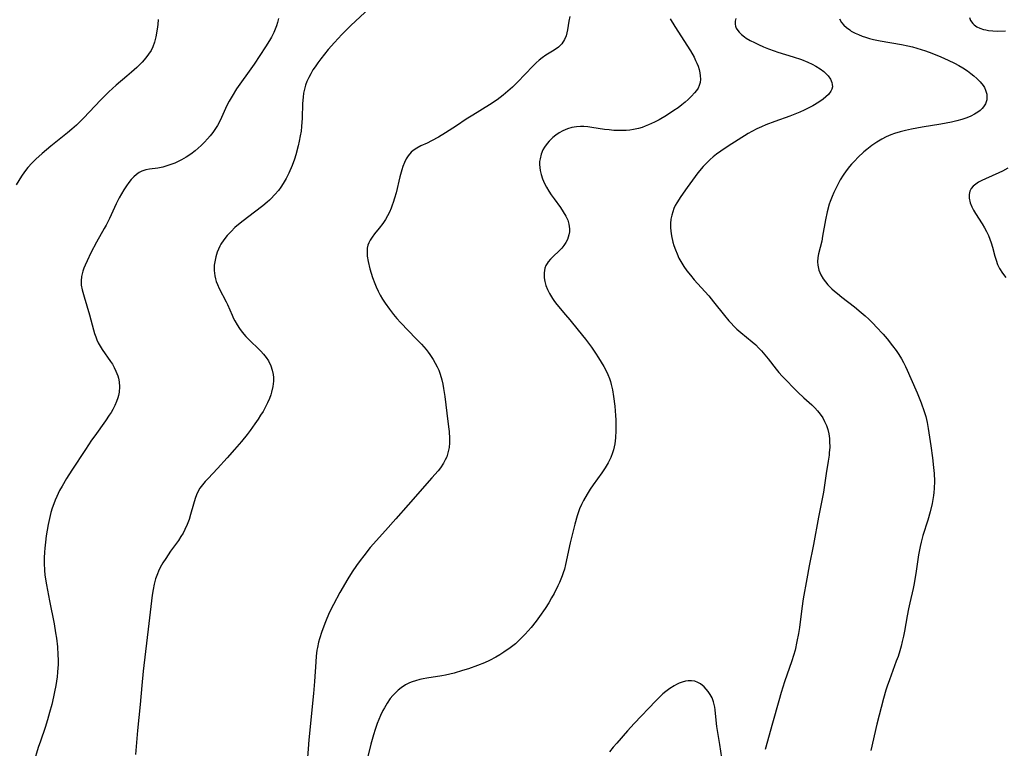
# Model space of a CAD drawing. Units: inches. Extents: x 2085977 to 2091398, y 233544 to 238941.
# Drawn here: x 2086872 to 2087025, y 237451 to 237565 of the extents above; entities that cross this region are included whole.
import ezdxf

# ---------------------------------------------------------------- set-up
doc = ezdxf.new("R2010")
doc.units = ezdxf.units.IN
doc.header["$MEASUREMENT"] = 0
doc.layers.add('c_02_T13S_R19E', color=146, linetype='Continuous')

msp = doc.modelspace()

# ---------------------------------------------------------------- linework, layer by layer
at = {"layer": 'c_02_T13S_R19E'}
for points in [[(2086926.41, 237566.63, 910), (2086923.52, 237563.92, 910), (2086922.14, 237562.52, 910), (2086920.98, 237561.27, 910), (2086920.01, 237560.16, 910), (2086919.41, 237559.45, 910), (2086918.84, 237558.74, 910), (2086918.38, 237558.12, 910), (2086917.94, 237557.5, 910), (2086917.61, 237557, 910), (2086917.27, 237556.41, 910), (2086916.96, 237555.82, 910), (2086916.68, 237555.21, 910), (2086916.46, 237554.61, 910), (2086916.28, 237554, 910), (2086916.16, 237553.4, 910), (2086916.07, 237552.78, 910), (2086915.99, 237551.8, 910), (2086915.92, 237549.47, 910), (2086915.84, 237548.19, 910), (2086915.76, 237547.46, 910), (2086915.65, 237546.73, 910), (2086915.49, 237545.9, 910), (2086915.32, 237545.16, 910), (2086914.93, 237543.76, 910), (2086914.72, 237543.11, 910), (2086914.36, 237542.1, 910), (2086913.85, 237540.94, 910), (2086913.43, 237540.1, 910), (2086912.97, 237539.31, 910), (2086912.62, 237538.77, 910), (2086912.24, 237538.25, 910), (2086911.68, 237537.58, 910), (2086911.08, 237536.95, 910), (2086910.84, 237536.72, 910), (2086910.46, 237536.39, 910), (2086909.82, 237535.86, 910), (2086907.42, 237534.04, 910), (2086906.3, 237533.16, 910), (2086905.47, 237532.45, 910), (2086904.86, 237531.85, 910), (2086904.28, 237531.23, 910), (2086903.75, 237530.57, 910), (2086903.29, 237529.87, 910), (2086903.12, 237529.55, 910), (2086902.89, 237529.09, 910), (2086902.7, 237528.61, 910), (2086902.47, 237527.88, 910), (2086902.31, 237527.14, 910), (2086902.25, 237526.58, 910), (2086902.24, 237525.77, 910), (2086902.33, 237524.96, 910), (2086902.44, 237524.46, 910), (2086902.56, 237524.04, 910), (2086902.73, 237523.61, 910), (2086903.03, 237522.95, 910), (2086904.12, 237520.87, 910), (2086904.31, 237520.47, 910), (2086905.02, 237518.8, 910), (2086905.26, 237518.3, 910), (2086905.44, 237517.95, 910), (2086905.79, 237517.33, 910), (2086906.17, 237516.74, 910), (2086906.58, 237516.18, 910), (2086907.18, 237515.47, 910), (2086907.95, 237514.69, 910), (2086909.01, 237513.69, 910), (2086909.5, 237513.2, 910), (2086909.94, 237512.72, 910), (2086910.34, 237512.22, 910), (2086910.69, 237511.69, 910), (2086911.05, 237510.93, 910), (2086911.27, 237510.25, 910), (2086911.41, 237509.55, 910), (2086911.45, 237509.09, 910), (2086911.45, 237508.55, 910), (2086911.36, 237507.69, 910), (2086911.17, 237506.83, 910), (2086911.04, 237506.4, 910), (2086910.84, 237505.85, 910), (2086910.53, 237505.14, 910), (2086910.18, 237504.45, 910), (2086909.84, 237503.83, 910), (2086909.47, 237503.23, 910), (2086909.08, 237502.63, 910), (2086908.58, 237501.88, 910), (2086907.83, 237500.84, 910), (2086907.37, 237500.23, 910), (2086906.5, 237499.15, 910), (2086905.42, 237497.88, 910), (2086904.26, 237496.58, 910), (2086902.75, 237494.94, 910), (2086901.27, 237493.4, 910), (2086900.81, 237492.89, 910), (2086900.4, 237492.38, 910), (2086900.02, 237491.85, 910), (2086899.7, 237491.3, 910), (2086899.48, 237490.85, 910), (2086899.25, 237490.25, 910), (2086899, 237489.4, 910), (2086898.56, 237487.76, 910), (2086898.31, 237487, 910), (2086898.03, 237486.24, 910), (2086897.68, 237485.45, 910), (2086897.38, 237484.88, 910), (2086897.05, 237484.33, 910), (2086896.65, 237483.72, 910), (2086895.45, 237482.06, 910), (2086894.68, 237480.94, 910), (2086894.23, 237480.23, 910), (2086893.82, 237479.5, 910), (2086893.55, 237478.93, 910), (2086893.39, 237478.53, 910), (2086893.11, 237477.75, 910), (2086892.89, 237476.94, 910), (2086892.72, 237476.12, 910), (2086892.58, 237475.24, 910), (2086892.07, 237470.78, 910), (2086891.19, 237463.37, 910), (2086890.95, 237461.16, 910), (2086890.69, 237458.18, 910), (2086890.3, 237454.15, 910), (2086889.99, 237450.42, 910)], [(2086957.61, 237565.32, 908), (2086957.48, 237564.61, 908), (2086957.27, 237563.23, 908), (2086957.17, 237562.77, 908), (2086957.05, 237562.33, 908), (2086956.8, 237561.72, 908), (2086956.4, 237561.09, 908), (2086955.87, 237560.57, 908), (2086955.17, 237560.1, 908), (2086953.88, 237559.31, 908), (2086953.33, 237558.91, 908), (2086952.86, 237558.51, 908), (2086952.39, 237558.09, 908), (2086951.87, 237557.58, 908), (2086949.5, 237555.11, 908), (2086948.68, 237554.31, 908), (2086947.98, 237553.67, 908), (2086947.24, 237553.06, 908), (2086946.32, 237552.37, 908), (2086945.1, 237551.58, 908), (2086942.5, 237549.98, 908), (2086941.49, 237549.31, 908), (2086940, 237548.29, 908), (2086938.28, 237547.2, 908), (2086937.17, 237546.55, 908), (2086936.07, 237545.94, 908), (2086935.42, 237545.61, 908), (2086934.45, 237545.16, 908), (2086933.79, 237544.83, 908), (2086933.22, 237544.46, 908), (2086932.91, 237544.18, 908), (2086932.47, 237543.65, 908), (2086932.16, 237543.14, 908), (2086931.89, 237542.58, 908), (2086931.64, 237541.94, 908), (2086931.47, 237541.44, 908), (2086931.17, 237540.37, 908), (2086930.56, 237537.86, 908), (2086930.34, 237537.02, 908), (2086930.14, 237536.37, 908), (2086929.98, 237535.92, 908), (2086929.81, 237535.47, 908), (2086929.54, 237534.86, 908), (2086929.25, 237534.28, 908), (2086928.93, 237533.72, 908), (2086928.5, 237533.08, 908), (2086927.94, 237532.35, 908), (2086927.23, 237531.48, 908), (2086926.83, 237530.96, 908), (2086926.52, 237530.48, 908), (2086926.32, 237530.1, 908), (2086926.18, 237529.71, 908), (2086926.08, 237529.27, 908), (2086926.05, 237528.82, 908), (2086926.09, 237528, 908), (2086926.23, 237527.15, 908), (2086926.49, 237526.02, 908), (2086926.68, 237525.34, 908), (2086926.91, 237524.66, 908), (2086927.26, 237523.72, 908), (2086927.47, 237523.22, 908), (2086927.78, 237522.56, 908), (2086928.11, 237521.93, 908), (2086928.45, 237521.32, 908), (2086928.87, 237520.66, 908), (2086929.52, 237519.75, 908), (2086930.15, 237518.94, 908), (2086930.68, 237518.32, 908), (2086931.27, 237517.67, 908), (2086933.72, 237515.15, 908), (2086934.52, 237514.29, 908), (2086935.24, 237513.46, 908), (2086935.55, 237513.07, 908), (2086935.85, 237512.68, 908), (2086936.36, 237511.91, 908), (2086936.68, 237511.36, 908), (2086936.96, 237510.79, 908), (2086937.22, 237510.23, 908), (2086937.44, 237509.65, 908), (2086937.71, 237508.77, 908), (2086937.86, 237508.09, 908), (2086937.98, 237507.4, 908), (2086938.15, 237506.14, 908), (2086938.48, 237503.53, 908), (2086938.76, 237501.45, 908), (2086938.84, 237500.69, 908), (2086938.9, 237499.63, 908), (2086938.88, 237498.91, 908), (2086938.82, 237498.2, 908), (2086938.65, 237497.38, 908), (2086938.45, 237496.77, 908), (2086938.23, 237496.27, 908), (2086937.96, 237495.78, 908), (2086937.48, 237495.05, 908), (2086937.1, 237494.57, 908), (2086936.16, 237493.47, 908), (2086932.46, 237489.3, 908), (2086930.51, 237487.12, 908), (2086928.9, 237485.28, 908), (2086926.54, 237482.62, 908), (2086925.52, 237481.36, 908), (2086924.96, 237480.63, 908), (2086924.38, 237479.82, 908), (2086923.73, 237478.86, 908), (2086923.03, 237477.74, 908), (2086921.81, 237475.62, 908), (2086920.81, 237473.77, 908), (2086920.16, 237472.44, 908), (2086919.56, 237471.05, 908), (2086918.99, 237469.55, 908), (2086918.63, 237468.42, 908), (2086918.49, 237467.91, 908), (2086918.31, 237467.09, 908), (2086918.24, 237466.64, 908), (2086918.13, 237465.74, 908), (2086918.05, 237464.83, 908), (2086917.85, 237461.78, 908), (2086917.69, 237459.92, 908), (2086917, 237452.68, 908), (2086916.71, 237449.19, 908)], [(2086893.51, 237564.84, 914), (2086893.43, 237564.09, 914), (2086893.34, 237563.35, 914), (2086893.14, 237562.13, 914), (2086892.94, 237561.31, 914), (2086892.69, 237560.62, 914), (2086892.39, 237560.03, 914), (2086892.01, 237559.44, 914), (2086891.57, 237558.87, 914), (2086891, 237558.23, 914), (2086890.19, 237557.4, 914), (2086889.35, 237556.63, 914), (2086888.64, 237556.02, 914), (2086886.95, 237554.62, 914), (2086885.82, 237553.59, 914), (2086884.56, 237552.34, 914), (2086881.85, 237549.47, 914), (2086881.22, 237548.84, 914), (2086880.77, 237548.42, 914), (2086880.08, 237547.8, 914), (2086879.37, 237547.21, 914), (2086876.77, 237545.14, 914), (2086875.43, 237544, 914), (2086874.47, 237543.13, 914), (2086873.82, 237542.49, 914), (2086873.21, 237541.81, 914), (2086872.67, 237541.12, 914), (2086872.22, 237540.44, 914), (2086871.41, 237539.11, 914)], [(2086912.26, 237565.02, 912), (2086912.09, 237564.37, 912), (2086911.93, 237563.86, 912), (2086911.74, 237563.35, 912), (2086911.51, 237562.83, 912), (2086911.14, 237562.1, 912), (2086910.84, 237561.56, 912), (2086910.25, 237560.59, 912), (2086909.36, 237559.23, 912), (2086908.45, 237557.9, 912), (2086907.43, 237556.46, 912), (2086906.49, 237555.17, 912), (2086905.71, 237554.05, 912), (2086905.01, 237552.94, 912), (2086904.57, 237552.15, 912), (2086904.27, 237551.57, 912), (2086903.99, 237550.99, 912), (2086903.14, 237549.14, 912), (2086902.73, 237548.35, 912), (2086902.44, 237547.87, 912), (2086902.02, 237547.25, 912), (2086901.62, 237546.74, 912), (2086901.2, 237546.25, 912), (2086900.72, 237545.74, 912), (2086900.22, 237545.25, 912), (2086899.74, 237544.81, 912), (2086899.26, 237544.41, 912), (2086898.58, 237543.9, 912), (2086897.88, 237543.43, 912), (2086897.16, 237543, 912), (2086896.42, 237542.63, 912), (2086896.11, 237542.49, 912), (2086895.48, 237542.25, 912), (2086894.84, 237542.05, 912), (2086894.22, 237541.87, 912), (2086893.46, 237541.71, 912), (2086892.15, 237541.53, 912), (2086891.6, 237541.43, 912), (2086890.96, 237541.23, 912), (2086890.57, 237541.04, 912), (2086890.14, 237540.74, 912), (2086889.72, 237540.38, 912), (2086889.32, 237539.96, 912), (2086888.93, 237539.48, 912), (2086888.55, 237538.96, 912), (2086888.16, 237538.35, 912), (2086887.79, 237537.72, 912), (2086887.44, 237537.08, 912), (2086886.96, 237536.15, 912), (2086885.91, 237533.86, 912), (2086885.4, 237532.84, 912), (2086885.11, 237532.29, 912), (2086883.92, 237530.17, 912), (2086883.03, 237528.51, 912), (2086882.42, 237527.25, 912), (2086882.14, 237526.62, 912), (2086881.95, 237526.15, 912), (2086881.79, 237525.69, 912), (2086881.66, 237525.25, 912), (2086881.56, 237524.81, 912), (2086881.49, 237524.16, 912), (2086881.53, 237523.51, 912), (2086881.67, 237522.74, 912), (2086881.96, 237521.69, 912), (2086882.81, 237518.87, 912), (2086883.41, 237516.53, 912), (2086883.57, 237515.97, 912), (2086883.77, 237515.42, 912), (2086883.96, 237514.97, 912), (2086884.18, 237514.53, 912), (2086884.48, 237514, 912), (2086884.8, 237513.48, 912), (2086886.1, 237511.61, 912), (2086886.37, 237511.18, 912), (2086886.67, 237510.65, 912), (2086886.92, 237510.12, 912), (2086887.21, 237509.37, 912), (2086887.31, 237508.98, 912), (2086887.41, 237508.44, 912), (2086887.46, 237507.64, 912), (2086887.41, 237506.84, 912), (2086887.32, 237506.32, 912), (2086887.22, 237505.95, 912), (2086887.01, 237505.35, 912), (2086886.74, 237504.73, 912), (2086886.42, 237504.12, 912), (2086886.16, 237503.67, 912), (2086885.88, 237503.23, 912), (2086885.3, 237502.37, 912), (2086883.62, 237500.04, 912), (2086883.13, 237499.34, 912), (2086882.18, 237497.92, 912), (2086880.06, 237494.69, 912), (2086879.23, 237493.36, 912), (2086878.54, 237492.19, 912), (2086878.16, 237491.49, 912), (2086877.71, 237490.56, 912), (2086877.48, 237490.02, 912), (2086877.25, 237489.44, 912), (2086877.01, 237488.77, 912), (2086876.8, 237488.09, 912), (2086876.56, 237487.15, 912), (2086876.38, 237486.21, 912), (2086876.08, 237484.43, 912), (2086875.95, 237483.48, 912), (2086875.84, 237482.53, 912), (2086875.79, 237481.91, 912), (2086875.75, 237481.03, 912), (2086875.74, 237480.15, 912), (2086875.79, 237479.12, 912), (2086875.87, 237478.35, 912), (2086876.09, 237476.82, 912), (2086876.56, 237474.32, 912), (2086877.28, 237470.75, 912), (2086877.53, 237469.33, 912), (2086877.65, 237468.52, 912), (2086877.81, 237467.15, 912), (2086877.9, 237465.94, 912), (2086877.92, 237465.16, 912), (2086877.92, 237464.39, 912), (2086877.9, 237463.92, 912), (2086877.84, 237463.22, 912), (2086877.77, 237462.51, 912), (2086877.56, 237461.17, 912), (2086877.37, 237460.15, 912), (2086877.2, 237459.37, 912), (2086876.92, 237458.17, 912), (2086876.6, 237456.93, 912), (2086876.27, 237455.78, 912), (2086875.89, 237454.6, 912), (2086875.16, 237452.47, 912), (2086874.83, 237451.47, 912), (2086874.14, 237449.21, 912)], [(2086973.27, 237564.97, 906), (2086973.97, 237563.78, 906), (2086976.44, 237559.97, 906), (2086976.99, 237558.99, 906), (2086977.23, 237558.49, 906), (2086977.43, 237558.04, 906), (2086977.61, 237557.58, 906), (2086977.78, 237557.05, 906), (2086977.89, 237556.57, 906), (2086977.95, 237556.09, 906), (2086977.97, 237555.58, 906), (2086977.92, 237555.07, 906), (2086977.79, 237554.58, 906), (2086977.61, 237554.18, 906), (2086977.38, 237553.81, 906), (2086977.08, 237553.41, 906), (2086976.61, 237552.9, 906), (2086976.08, 237552.4, 906), (2086975.6, 237551.98, 906), (2086975.09, 237551.56, 906), (2086974.49, 237551.11, 906), (2086973.85, 237550.66, 906), (2086972.72, 237549.93, 906), (2086971.53, 237549.24, 906), (2086970.85, 237548.88, 906), (2086969.89, 237548.43, 906), (2086969.39, 237548.23, 906), (2086968.88, 237548.06, 906), (2086968.34, 237547.9, 906), (2086967.54, 237547.73, 906), (2086966.97, 237547.64, 906), (2086966.39, 237547.58, 906), (2086965.9, 237547.55, 906), (2086965.4, 237547.55, 906), (2086964.47, 237547.59, 906), (2086963.75, 237547.65, 906), (2086963.04, 237547.74, 906), (2086961.05, 237548.04, 906), (2086960.44, 237548.12, 906), (2086959.83, 237548.17, 906), (2086959.28, 237548.18, 906), (2086958.67, 237548.14, 906), (2086957.96, 237548.02, 906), (2086957.27, 237547.83, 906), (2086956.54, 237547.52, 906), (2086955.99, 237547.22, 906), (2086955.47, 237546.86, 906), (2086954.99, 237546.46, 906), (2086954.42, 237545.91, 906), (2086954.09, 237545.52, 906), (2086953.71, 237545, 906), (2086953.45, 237544.54, 906), (2086953.17, 237543.88, 906), (2086953, 237543.18, 906), (2086952.93, 237542.72, 906), (2086952.92, 237542.25, 906), (2086952.95, 237541.8, 906), (2086953.01, 237541.35, 906), (2086953.17, 237540.7, 906), (2086953.39, 237540.06, 906), (2086953.7, 237539.34, 906), (2086954.02, 237538.73, 906), (2086954.37, 237538.13, 906), (2086954.74, 237537.54, 906), (2086955.17, 237536.92, 906), (2086956.16, 237535.58, 906), (2086956.62, 237534.91, 906), (2086957.01, 237534.23, 906), (2086957.3, 237533.61, 906), (2086957.5, 237532.98, 906), (2086957.58, 237532.26, 906), (2086957.57, 237531.79, 906), (2086957.5, 237531.34, 906), (2086957.27, 237530.59, 906), (2086957.02, 237530.11, 906), (2086956.72, 237529.66, 906), (2086956.4, 237529.27, 906), (2086956.05, 237528.91, 906), (2086954.97, 237527.91, 906), (2086954.61, 237527.55, 906), (2086954.25, 237527.13, 906), (2086954.08, 237526.88, 906), (2086953.9, 237526.55, 906), (2086953.75, 237526.14, 906), (2086953.62, 237525.4, 906), (2086953.63, 237524.63, 906), (2086953.72, 237524.07, 906), (2086953.91, 237523.42, 906), (2086954.16, 237522.8, 906), (2086954.47, 237522.19, 906), (2086954.92, 237521.42, 906), (2086955.25, 237520.94, 906), (2086955.61, 237520.47, 906), (2086956.98, 237518.86, 906), (2086957.62, 237518.08, 906), (2086958.92, 237516.46, 906), (2086960.07, 237515.06, 906), (2086960.55, 237514.45, 906), (2086961.01, 237513.82, 906), (2086961.64, 237512.9, 906), (2086962.09, 237512.19, 906), (2086962.91, 237510.84, 906), (2086963.27, 237510.16, 906), (2086963.56, 237509.57, 906), (2086963.8, 237508.96, 906), (2086963.95, 237508.48, 906), (2086964.09, 237508, 906), (2086964.26, 237507.21, 906), (2086964.44, 237506.13, 906), (2086964.63, 237504.62, 906), (2086964.75, 237503.17, 906), (2086964.78, 237502.51, 906), (2086964.8, 237501.67, 906), (2086964.8, 237500.84, 906), (2086964.73, 237499.69, 906), (2086964.62, 237498.77, 906), (2086964.43, 237497.86, 906), (2086964.3, 237497.4, 906), (2086964.02, 237496.67, 906), (2086963.6, 237495.83, 906), (2086963.13, 237495.03, 906), (2086962.6, 237494.25, 906), (2086961.27, 237492.41, 906), (2086960.78, 237491.7, 906), (2086960.31, 237490.96, 906), (2086959.76, 237489.98, 906), (2086959.45, 237489.34, 906), (2086959.16, 237488.67, 906), (2086958.92, 237488.03, 906), (2086958.77, 237487.56, 906), (2086958.41, 237486.27, 906), (2086957.71, 237483.34, 906), (2086956.98, 237480.01, 906), (2086956.79, 237479.27, 906), (2086956.61, 237478.7, 906), (2086956.43, 237478.2, 906), (2086956.01, 237477.19, 906), (2086955.78, 237476.68, 906), (2086955.17, 237475.48, 906), (2086954.78, 237474.78, 906), (2086954.34, 237474.04, 906), (2086953.78, 237473.15, 906), (2086952.92, 237471.87, 906), (2086952.4, 237471.17, 906), (2086951.61, 237470.17, 906), (2086950.7, 237469.14, 906), (2086949.96, 237468.39, 906), (2086949.15, 237467.65, 906), (2086948.32, 237466.99, 906), (2086947.37, 237466.33, 906), (2086946.73, 237465.93, 906), (2086946.09, 237465.55, 906), (2086945.12, 237465.05, 906), (2086944.34, 237464.69, 906), (2086943.27, 237464.25, 906), (2086941.85, 237463.75, 906), (2086940.91, 237463.46, 906), (2086939.61, 237463.09, 906), (2086938.95, 237462.92, 906), (2086938.28, 237462.77, 906), (2086937.72, 237462.66, 906), (2086935.38, 237462.3, 906), (2086934.81, 237462.19, 906), (2086934.25, 237462.07, 906), (2086933.57, 237461.89, 906), (2086933.1, 237461.73, 906), (2086932.64, 237461.54, 906), (2086932.03, 237461.23, 906), (2086931.36, 237460.79, 906), (2086930.9, 237460.43, 906), (2086930.47, 237460.03, 906), (2086930.06, 237459.59, 906), (2086929.67, 237459.11, 906), (2086929.19, 237458.42, 906), (2086928.74, 237457.67, 906), (2086928.52, 237457.23, 906), (2086928.15, 237456.47, 906), (2086927.88, 237455.85, 906), (2086927.63, 237455.22, 906), (2086927.31, 237454.31, 906), (2086927.03, 237453.46, 906), (2086926.62, 237451.99, 906), (2086926.19, 237450.09, 906)], [(2086983.52, 237564.99, 904), (2086983.4, 237564.58, 904), (2086983.38, 237564.15, 904), (2086983.44, 237563.83, 904), (2086983.55, 237563.51, 904), (2086983.8, 237563.12, 904), (2086984.01, 237562.86, 904), (2086984.4, 237562.5, 904), (2086984.85, 237562.15, 904), (2086985.13, 237561.96, 904), (2086985.74, 237561.59, 904), (2086986.39, 237561.25, 904), (2086987.03, 237560.95, 904), (2086987.81, 237560.61, 904), (2086988.61, 237560.29, 904), (2086989.48, 237559.97, 904), (2086990.06, 237559.78, 904), (2086992.43, 237559.06, 904), (2086993.75, 237558.6, 904), (2086994.73, 237558.2, 904), (2086995.4, 237557.88, 904), (2086995.98, 237557.57, 904), (2086996.61, 237557.18, 904), (2086997.19, 237556.75, 904), (2086997.59, 237556.39, 904), (2086997.88, 237556.07, 904), (2086998.22, 237555.57, 904), (2086998.45, 237555.06, 904), (2086998.52, 237554.71, 904), (2086998.53, 237554.37, 904), (2086998.45, 237554.03, 904), (2086998.31, 237553.71, 904), (2086997.92, 237553.18, 904), (2086997.54, 237552.82, 904), (2086997.11, 237552.46, 904), (2086996.44, 237551.99, 904), (2086995.51, 237551.43, 904), (2086994.78, 237551.05, 904), (2086994.13, 237550.74, 904), (2086993.46, 237550.44, 904), (2086991.89, 237549.82, 904), (2086989.58, 237548.99, 904), (2086988.19, 237548.46, 904), (2086987.47, 237548.16, 904), (2086986.77, 237547.83, 904), (2086986, 237547.41, 904), (2086985.43, 237547.08, 904), (2086982.29, 237545.14, 904), (2086981.14, 237544.37, 904), (2086980.49, 237543.88, 904), (2086979.98, 237543.47, 904), (2086979.48, 237543.04, 904), (2086978.93, 237542.5, 904), (2086978.41, 237541.94, 904), (2086977.6, 237540.96, 904), (2086975.89, 237538.68, 904), (2086974.92, 237537.3, 904), (2086974.31, 237536.33, 904), (2086974.07, 237535.89, 904), (2086973.85, 237535.41, 904), (2086973.67, 237534.92, 904), (2086973.51, 237534.4, 904), (2086973.39, 237533.76, 904), (2086973.33, 237533.1, 904), (2086973.33, 237532.49, 904), (2086973.38, 237531.88, 904), (2086973.49, 237531.15, 904), (2086973.7, 237530.2, 904), (2086973.86, 237529.65, 904), (2086974.08, 237528.99, 904), (2086974.34, 237528.34, 904), (2086974.64, 237527.71, 904), (2086975.09, 237526.89, 904), (2086975.41, 237526.4, 904), (2086975.88, 237525.73, 904), (2086976.43, 237525.02, 904), (2086977.01, 237524.33, 904), (2086978.66, 237522.52, 904), (2086979.27, 237521.82, 904), (2086980.03, 237520.9, 904), (2086981.71, 237518.76, 904), (2086982.4, 237517.95, 904), (2086982.76, 237517.55, 904), (2086983.2, 237517.1, 904), (2086983.65, 237516.66, 904), (2086984.25, 237516.13, 904), (2086986.03, 237514.68, 904), (2086986.59, 237514.17, 904), (2086987.05, 237513.72, 904), (2086987.49, 237513.25, 904), (2086988.02, 237512.65, 904), (2086988.53, 237512.02, 904), (2086989.77, 237510.4, 904), (2086990.21, 237509.88, 904), (2086990.73, 237509.31, 904), (2086993.16, 237506.81, 904), (2086994.07, 237505.96, 904), (2086995.33, 237504.85, 904), (2086995.79, 237504.4, 904), (2086996.22, 237503.94, 904), (2086996.65, 237503.39, 904), (2086997.04, 237502.82, 904), (2086997.33, 237502.27, 904), (2086997.6, 237501.64, 904), (2086997.81, 237500.99, 904), (2086997.97, 237500.32, 904), (2086998.08, 237499.59, 904), (2086998.11, 237499.12, 904), (2086998.12, 237498.25, 904), (2086998.06, 237497.37, 904), (2086998.03, 237497.04, 904), (2086997.89, 237496.1, 904), (2086997.57, 237494.17, 904), (2086997.13, 237491.24, 904), (2086996.35, 237487.35, 904), (2086995.57, 237483.09, 904), (2086994.91, 237479.76, 904), (2086994.53, 237477.75, 904), (2086994.01, 237474.65, 904), (2086993.79, 237473.15, 904), (2086993.39, 237470.17, 904), (2086993.25, 237469.25, 904), (2086993.02, 237467.98, 904), (2086992.72, 237466.67, 904), (2086992.49, 237465.82, 904), (2086992.23, 237464.99, 904), (2086991.09, 237461.7, 904), (2086990.56, 237460.04, 904), (2086990.18, 237458.77, 904), (2086989.2, 237455.3, 904), (2086988.07, 237451.2, 904)], [(2086999.63, 237564.95, 902), (2086999.95, 237564.4, 902), (2087000.3, 237563.98, 902), (2087000.73, 237563.59, 902), (2087001.23, 237563.22, 902), (2087001.48, 237563.06, 902), (2087002.07, 237562.75, 902), (2087002.6, 237562.51, 902), (2087003.16, 237562.28, 902), (2087003.72, 237562.09, 902), (2087004.3, 237561.92, 902), (2087004.92, 237561.76, 902), (2087005.98, 237561.55, 902), (2087009.32, 237560.98, 902), (2087010.3, 237560.77, 902), (2087011.03, 237560.59, 902), (2087011.71, 237560.41, 902), (2087012.39, 237560.2, 902), (2087013.06, 237559.97, 902), (2087014.01, 237559.61, 902), (2087015.41, 237559.03, 902), (2087016.57, 237558.52, 902), (2087017.57, 237558.04, 902), (2087018.22, 237557.69, 902), (2087018.86, 237557.32, 902), (2087019.57, 237556.86, 902), (2087020.09, 237556.47, 902), (2087020.59, 237556.08, 902), (2087021.05, 237555.66, 902), (2087021.57, 237555.13, 902), (2087022.01, 237554.58, 902), (2087022.21, 237554.24, 902), (2087022.41, 237553.84, 902), (2087022.58, 237553.23, 902), (2087022.62, 237552.79, 902), (2087022.59, 237552.35, 902), (2087022.39, 237551.71, 902), (2087022.1, 237551.26, 902), (2087021.89, 237551.02, 902), (2087021.56, 237550.71, 902), (2087021.18, 237550.43, 902), (2087020.67, 237550.11, 902), (2087020.09, 237549.81, 902), (2087019.47, 237549.55, 902), (2087018.68, 237549.27, 902), (2087017.9, 237549.05, 902), (2087017.1, 237548.86, 902), (2087016.25, 237548.69, 902), (2087015.44, 237548.55, 902), (2087012.53, 237548.1, 902), (2087010.85, 237547.79, 902), (2087009.93, 237547.58, 902), (2087009.07, 237547.37, 902), (2087008.22, 237547.11, 902), (2087007.62, 237546.88, 902), (2087006.93, 237546.57, 902), (2087006.26, 237546.22, 902), (2087005.46, 237545.74, 902), (2087004.69, 237545.22, 902), (2087003.92, 237544.62, 902), (2087003.46, 237544.23, 902), (2087002.51, 237543.36, 902), (2087002.01, 237542.86, 902), (2087001.52, 237542.33, 902), (2087001.18, 237541.94, 902), (2087000.68, 237541.29, 902), (2087000.21, 237540.6, 902), (2086999.77, 237539.89, 902), (2086999.36, 237539.16, 902), (2086999.05, 237538.55, 902), (2086998.76, 237537.93, 902), (2086998.49, 237537.3, 902), (2086998.19, 237536.51, 902), (2086998.05, 237536.11, 902), (2086997.71, 237534.88, 902), (2086997.44, 237533.67, 902), (2086997.02, 237531.14, 902), (2086996.87, 237530.36, 902), (2086996.39, 237528.37, 902), (2086996.28, 237527.81, 902), (2086996.22, 237527.11, 902), (2086996.25, 237526.59, 902), (2086996.42, 237525.82, 902), (2086996.72, 237525.07, 902), (2086997.1, 237524.45, 902), (2086997.44, 237523.99, 902), (2086997.83, 237523.55, 902), (2086998.46, 237522.92, 902), (2086998.88, 237522.55, 902), (2086999.31, 237522.18, 902), (2086999.99, 237521.64, 902), (2087001.96, 237520.11, 902), (2087003.03, 237519.24, 902), (2087003.62, 237518.73, 902), (2087004.19, 237518.2, 902), (2087004.96, 237517.44, 902), (2087005.37, 237517, 902), (2087006.43, 237515.85, 902), (2087007.06, 237515.12, 902), (2087007.92, 237514.05, 902), (2087008.47, 237513.3, 902), (2087008.89, 237512.67, 902), (2087009.28, 237512.02, 902), (2087009.61, 237511.43, 902), (2087009.91, 237510.84, 902), (2087010.2, 237510.24, 902), (2087010.78, 237508.93, 902), (2087011.73, 237506.7, 902), (2087012.37, 237505.14, 902), (2087012.84, 237503.83, 902), (2087013.09, 237503.01, 902), (2087013.3, 237502.09, 902), (2087013.47, 237501.15, 902), (2087013.88, 237498.47, 902), (2087014.14, 237496.58, 902), (2087014.31, 237495.1, 902), (2087014.39, 237494.18, 902), (2087014.43, 237492.97, 902), (2087014.4, 237491.8, 902), (2087014.35, 237491.22, 902), (2087014.28, 237490.71, 902), (2087014.07, 237489.51, 902), (2087013.75, 237488.2, 902), (2087013.38, 237486.9, 902), (2087012.65, 237484.51, 902), (2087012.37, 237483.46, 902), (2087012.22, 237482.79, 902), (2087011.97, 237481.47, 902), (2087011.55, 237478.58, 902), (2087011.24, 237476.78, 902), (2087011.13, 237476.26, 902), (2087010.59, 237474.02, 902), (2087010.38, 237473.09, 902), (2087010.17, 237472.01, 902), (2087009.76, 237469.62, 902), (2087009.61, 237468.81, 902), (2087009.43, 237468, 902), (2087009.25, 237467.26, 902), (2087009.05, 237466.54, 902), (2087008.76, 237465.68, 902), (2087008.49, 237464.92, 902), (2087007.41, 237462.05, 902), (2087007.08, 237461.07, 902), (2087006.88, 237460.41, 902), (2087006.52, 237459.1, 902), (2087005.48, 237455.12, 902), (2087004.52, 237451.02, 902)], [(2087019.88, 237565.19, 900), (2087020.07, 237564.7, 900), (2087020.41, 237564.22, 900), (2087020.61, 237564.03, 900), (2087021.03, 237563.73, 900), (2087021.52, 237563.49, 900), (2087022.06, 237563.31, 900), (2087022.42, 237563.23, 900), (2087022.86, 237563.15, 900), (2087023.52, 237563.08, 900), (2087024.21, 237563.05, 900), (2087025.51, 237563.07, 900)], [(2087025.89, 237541.71, 900), (2087025.02, 237541.23, 900), (2087024.47, 237540.96, 900), (2087022.37, 237540.03, 900), (2087021.81, 237539.77, 900), (2087021.31, 237539.51, 900), (2087020.87, 237539.22, 900), (2087020.48, 237538.91, 900), (2087020.18, 237538.54, 900), (2087019.96, 237538.11, 900), (2087019.85, 237537.59, 900), (2087019.86, 237537.03, 900), (2087020.01, 237536.33, 900), (2087020.27, 237535.7, 900), (2087020.54, 237535.19, 900), (2087020.84, 237534.67, 900), (2087021.86, 237533.06, 900), (2087022.24, 237532.43, 900), (2087022.56, 237531.84, 900), (2087022.84, 237531.24, 900), (2087023.08, 237530.67, 900), (2087023.28, 237530.08, 900), (2087023.47, 237529.42, 900), (2087023.84, 237527.99, 900), (2087024.03, 237527.36, 900), (2087024.28, 237526.7, 900), (2087024.59, 237526.07, 900), (2087025.04, 237525.35, 900), (2087025.55, 237524.67, 900)], [(2086981.31, 237449.87, 904), (2086981.01, 237451.96, 904), (2086980.52, 237454.76, 904), (2086980.41, 237455.75, 904), (2086980.28, 237457.35, 904), (2086980.22, 237457.79, 904), (2086980.14, 237458.19, 904), (2086980.03, 237458.58, 904), (2086979.79, 237459.21, 904), (2086979.52, 237459.73, 904), (2086979.2, 237460.21, 904), (2086978.89, 237460.59, 904), (2086978.55, 237460.95, 904), (2086977.97, 237461.42, 904), (2086977.56, 237461.64, 904), (2086977.13, 237461.8, 904), (2086976.61, 237461.89, 904), (2086976.06, 237461.88, 904), (2086975.64, 237461.81, 904), (2086975.16, 237461.68, 904), (2086974.68, 237461.5, 904), (2086974.25, 237461.29, 904), (2086973.88, 237461.08, 904), (2086973.22, 237460.67, 904), (2086972.58, 237460.2, 904), (2086972.13, 237459.83, 904), (2086971.7, 237459.44, 904), (2086971.03, 237458.78, 904), (2086967.68, 237455.24, 904), (2086966.62, 237454.08, 904), (2086964.95, 237452.19, 904), (2086964.37, 237451.52, 904), (2086963.82, 237450.83, 904)]]:
    msp.add_polyline3d(points, dxfattribs=at)

doc.saveas('drawing.dxf')
